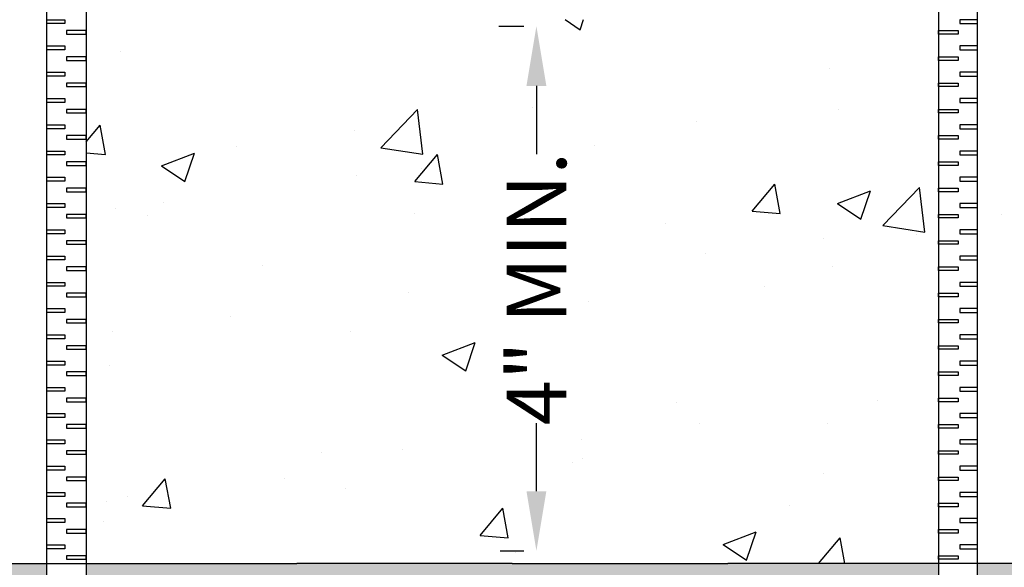
# Model space of a CAD drawing. Extents: x 0 to 216, y 0 to 280.
# Drawn here: x 87 to 127, y 138 to 160 of the extents above; entities that cross this region are included whole.
import ezdxf

# ---------------------------------------------------------------- set-up
doc = ezdxf.new("R2010")
doc.units = 0
doc.header["$LTSCALE"] = 10
doc.header["$MEASUREMENT"] = 0
doc.layers.get('Defpoints').update_dxf_attribs({"linetype": 'CONTINUOUS'})
for name, color, linetype in [('CADdetails-1-FINE', 1, 'CONTINUOUS'), ('CADdetails-7-VERYFINE', 7, 'CONTINUOUS'), ('CADdetails-9-EXTRAFINE', 9, 'CONTINUOUS')]:
    doc.layers.add(name, color=color, linetype=linetype)
doc.styles.add('CADdetails-DIMENSIONS', font='ARIALN.TTF', dxfattribs={"height": 2.38})
doc.dimstyles.new('CADdetails-LEADER', dxfattribs={"dimtxt": 2.38, "dimasz": 2.38, "dimexe": 0.5, "dimexo": 1.5, "dimgap": 1, "dimtad": 0, "dimzin": 0, "dimdsep": 46, "dimtxsty": 'CADdetails-DIMENSIONS', "dimcen": 1, "dimclrd": 256, "dimclre": 256, "dimclrt": 256, "dimadec": 0, "dimazin": 0, "dimtfac": 1, "dimtdec": 4, "dimtofl": 0, "dimtmove": 0, "dimatfit": 3, "dimfxl": 1, "dimtolj": 1, "dimtzin": 0, "dimarcsym": 0})

# ---------------------------------------------------------------- blocks, each defined once
blk = doc.blocks.new('*D5')
at = {"layer": 'CADdetails-7-VERYFINE', "lineweight": -2, "transparency": 16777216}
for p, q in [((106.356, 159.432), (107.356, 159.432)), ((107.856, 157.052), (107.856, 154.33)), ((107.856, 140.874), (107.856, 143.597)), ((106.412, 138.494), (107.356, 138.494))]:
    blk.add_line(p, q, dxfattribs=at)
at = {"layer": 'CADdetails-7-VERYFINE', "transparency": 16777216}
for points in [[(107.46, 157.052), (108.253, 157.052), (107.856, 159.432)], [(107.46, 140.874), (108.253, 140.874), (107.856, 138.494)]]:
    blk.add_solid(points, dxfattribs=at)
at = {"layer": 'Defpoints', "color": 0, "transparency": 16777216}
for p in [(107.856, 159.432), (107.856, 138.494), (107.912, 138.494)]:
    blk.add_point(p, dxfattribs=at)
at = {"layer": 'CADdetails-7-VERYFINE', "transparency": 16777216, "insert": (107.856, 148.963), "char_height": 2.38, "attachment_point": 5, "rotation": 90, "style": 'CADdetails-DIMENSIONS'}
blk.add_mtext('\\A1;4" MIN.', dxfattribs=at)

msp = doc.modelspace()

# ---------------------------------------------------------------- hatches: boundary and pattern name
at = {"layer": 'CADdetails-9-EXTRAFINE'}
h = msp.add_hatch(dxfattribs=at)
h.set_pattern_fill('AR-CONC', color=256, scale=1.876923, style=0)
h.set_pattern_definition([(50, (-241.381, 225.023), (13.46242, -1.1778), [1.4077, -15.4846]), (355, (-241.381, 225.023), (-2.60426, 14.11807), [1.12615, -12.3877]), (100.4514, (-240.259, 224.925), (10.85818, 12.94025), [1.19635, -13.1599]), (46.184, (-241.381, 228.777), (20.0313, -3.10666), [2.1115, -23.2269]), (96.6356, (-239.712, 228.518), (17.5429, 18.2834), [1.7945, -19.7398]), (351.184, (-241.38, 228.777), (17.5429, 18.2835), [1.6892, -18.5815]), (21, (-239.504, 227.839), (11.2035, -7.55685), [1.4077, -15.4846]), (326, (-239.504, 227.839), (4.56684, 13.6105), [1.12615, -12.3877]), (71.4514, (-238.57, 227.209), (15.77033, 6.05365), [1.19635, -13.1599]), (37.5, (-241.381, 225.0235), (0.22823, 6.24816), [0, -12.23754, 0, -12.57538, 0, -12.43462]), (7.5, (-241.381, 225.0235), (4.93761, 7.4028), [0, -7.16985, 0, -11.956, 0, -4.73923]), (327.5, (-245.5665, 225.0235), (10.019437, -0.42334), [0, -4.69231, 0, -14.64, 0, -19.42615]), (317.5, (-247.4434, 225.0235), (10.94596, 1.8789), [0, -6.1, 0, -9.72246, 0, -13.79538])])
edge = h.paths.add_edge_path()
edge.add_arc((88.354, 175.182), 0.166, 176.5704, 260.3082, ccw=False)
edge.add_line((88.188, 175.192), (88.104, 181.835))
edge.add_arc((87.809, 181.747), 0.307, 16.5871, 31.2318)
edge.add_spline(control_points=[(88.048, 181.94), (88.045, 181.943), (88.036, 181.955), (88.025, 181.972), (88.021, 181.988), (88.02, 181.991)], knot_values=[0, 0, 0, 0, 0.198445, 0.831101, 1, 1, 1, 1], degree=3, periodic=0)
edge.add_line((87.971, 182.047), (88.01, 182.047))
edge.add_line((88.01, 182.047), (88.007, 182.437))
edge.add_line((88.007, 182.437), (88.326, 182.437))
edge.add_line((88.326, 182.437), (88.326, 184.979))
edge.add_line((88.326, 184.979), (89.886, 184.979))
edge.add_line((89.886, 184.979), (89.886, 182.437))
edge.add_line((89.886, 182.437), (89.962, 182.437))
edge.add_spline(control_points=[(89.962, 182.437), (89.978, 182.437), (89.989, 182.437), (90.004, 182.437), (90.008, 182.437), (90.008, 182.437)], knot_values=[0, 0, 0, 0, 0.5, 0.5, 0.999985, 0.999985, 0.999985, 0.999985], degree=3, periodic=0)
edge.add_line((90.008, 182.437), (90.008, 182.171))
edge.add_spline(control_points=[(90.008, 182.171), (90.008, 182.147), (90.008, 182.124), (90.008, 182.088), (90.008, 182.075), (90.008, 182.049), (90.008, 182.036), (90.008, 182.01), (90.008, 181.999), (90.008, 181.975), (90.008, 181.964), (90.008, 181.929), (90.008, 181.906), (90.008, 181.882)], knot_values=[0, 0, 0, 0, 0.25, 0.25, 0.375, 0.375, 0.5, 0.5, 0.625, 0.625, 0.75, 0.75, 1, 1, 1, 1], degree=3, periodic=0)
edge.add_spline(control_points=[(90.008, 181.882), (90.008, 181.857), (90.012, 181.832), (90.025, 181.784), (90.035, 181.76), (90.049, 181.737)], knot_values=[0, 0, 0, 0, 0.5, 0.5, 1, 1, 1, 1], degree=3, periodic=0)
edge.add_spline(control_points=[(90.049, 181.737), (90.075, 181.694), (90.113, 181.66), (90.175, 181.626), (90.197, 181.618), (90.241, 181.607), (90.264, 181.604), (90.286, 181.604)], knot_values=[0, 0, 0, 0, 0.5, 0.5, 0.75, 0.75, 1, 1, 1, 1], degree=3, periodic=0)
edge.add_line((90.286, 181.604), (90.863, 181.604))
edge.add_line((90.863, 181.604), (90.86, 181.659))
edge.add_arc((90.547, 189.609), 7.956, 272.251, 274.026)
edge.add_spline(control_points=[(91.001, 181.617), (91.015, 181.621), (91.029, 181.626), (91.065, 181.642), (91.086, 181.654), (91.127, 181.684), (91.146, 181.702), (91.164, 181.723)], knot_values=[0.342863, 0.342863, 0.342863, 0.342863, 0.5, 0.5, 0.75, 0.75, 1, 1, 1, 1], degree=3, periodic=0)
edge.add_spline(control_points=[(91.164, 181.723), (91.177, 181.739), (91.189, 181.756), (91.2, 181.775)], knot_values=[0, 0, 0, 0, 1, 1, 1, 1], degree=3, periodic=0)
edge.add_arc((90.909, 181.938), 0.334, 330.6599, 357.9759)
edge.add_line((91.242, 181.926), (91.249, 182.289))
edge.add_line((91.249, 182.289), (91.115, 182.437))
edge.add_line((91.115, 182.437), (91.254, 182.563))
edge.add_line((91.254, 182.563), (91.386, 190.141))
edge.add_line((91.386, 190.141), (66.676, 190.935))
edge.add_line((66.676, 190.935), (66.676, 137.994))
edge.add_line((66.676, 137.994), (80.272, 137.994))
edge.add_line((80.272, 137.994), (88.326, 137.994))
edge.add_line((88.326, 137.994), (88.326, 175.018))
h.paths.add_polyline_path([(123.902, 175.016), (122.9, 175.016, -0.427561), (122.733, 175.181), (122.72, 177.166), (122.697, 180.717), (122.691, 181.604), (122.832, 181.604), (122.836, 181.666), (122.984, 184.488), (122.501, 184.488), (122.535, 182.557), (122.656, 182.437), (122.54, 182.237), (122.482, 185.564, 0.00796), (122.289, 185.566, -0.335228), (121.322, 184.835), (121.322, 184.395), (120.569, 184.395), (120.553, 182.564, -0.41166), (120.22, 182.234), (120.033, 182.234), (119.61, 174.153, -0.21906), (121.843, 175.181), (122.313, 175.181), (122.313, 175.016), (121.843, 175.016, 0.007389), (121.761, 175.015), (120.986, 160.221, -0.39896), (120.432, 159.695), (119.384, 159.695, -0.270168), (118.902, 159.977, 0.062383), (118.593, 160.392), (118.587, 159.695), (95.201, 159.695), (95.195, 160.392, 0.062383), (94.887, 159.977, -0.270168), (94.404, 159.695), (93.356, 159.695, -0.39896), (92.802, 160.221), (92.027, 175.015, 0.007389), (91.945, 175.016), (91.476, 175.016), (91.476, 175.181), (91.945, 175.181, -0.21906), (94.179, 174.153), (93.755, 182.234), (93.568, 182.234, -0.41166), (93.235, 182.564), (93.219, 184.395), (92.467, 184.395), (92.467, 184.835, -0.335228), (91.499, 185.566, 0.00796), (91.306, 185.564), (91.243, 181.938, -0.008937), (91.242, 181.926), (91.249, 182.289), (91.115, 182.437), (91.254, 182.563), (91.287, 184.488), (90.851, 184.488), (90.998, 181.666), (91.002, 181.604), (91.097, 181.604), (91.083, 179.454), (91.06, 175.904), (91.055, 175.181), (89.886, 175.181), (89.886, 137.994), (98.299, 137.994), (106.894, 137.994), (107.912, 137.994), (115.489, 137.994), (123.902, 137.994)])
h.paths.add_polyline_path([(147.112, 190.935), (122.402, 190.141), (122.501, 184.488), (123.123, 184.488), (123.123, 184.457), (123.123, 184.488), (123.123, 184.488), (122.971, 181.604), (122.691, 181.604), (122.697, 180.717), (122.72, 177.166), (122.733, 175.181), (123.902, 175.181), (123.902, 181.898, -0.248436), (123.824, 182.047), (123.902, 182.047), (123.902, 184.979), (125.462, 184.979), (125.462, 182.437), (125.781, 182.437), (125.778, 182.044), (125.778, 182.044, -0.217835), (125.72, 181.92, 0.200567), (125.667, 181.703), (125.684, 181.785), (125.601, 175.19, -0.378137), (125.462, 175.018), (125.462, 137.994), (147.112, 137.994)])
h.paths.add_polyline_path([(68.212, 172.19), (79.065, 172.19), (79.065, 169.04), (68.212, 169.04)], flags=24)
h.paths.add_polyline_path([(102.713, 150.519), (113.567, 150.519), (113.567, 147.369), (102.713, 147.369)], flags=24)
h.paths.add_polyline_path([(133.741, 171.984), (144.595, 171.984), (144.595, 168.834), (133.741, 168.834)], flags=24)
h = msp.add_hatch(dxfattribs=at)
h.set_pattern_fill('EARTH', color=256, scale=11.261538, style=0)
h.set_pattern_definition([(0, (-241.381, 225.0235), (2.815385, 2.815385), [2.815385, -2.815385]), (0, (-241.381, 226.0793), (2.815385, 2.815385), [2.815385, -2.815385]), (0, (-241.381, 227.135), (2.815385, 2.815385), [2.815385, -2.815385]), (90, (-241.029, 227.487), (-2.815385, 2.815385), [2.815385, -2.815385]), (90, (-239.9733, 227.487), (-2.815385, 2.815385), [2.815385, -2.815385]), (90, (-238.9175, 227.487), (-2.815385, 2.815385), [2.815385, -2.815385])])
h.paths.add_polyline_path([(88.326, 137.994), (80.272, 137.994), (66.676, 137.994), (66.676, 151.073), (23.922, 151.073), (23.922, 120.9), (88.326, 120.9), (88.326, 120.917)])
h.paths.add_polyline_path([(123.902, 137.994), (115.489, 137.994), (106.894, 137.994), (98.299, 137.994), (89.886, 137.994), (89.886, 120.9), (123.902, 120.9)])
h.paths.add_polyline_path([(188.326, 151.073), (147.112, 151.073), (147.112, 137.994), (125.462, 137.994), (125.462, 120.9), (188.326, 120.9)])
h.paths.add_polyline_path([(35.987, 144.748), (45.973, 144.748)], flags=16)

# ---------------------------------------------------------------- linework, layer by layer
at = {"layer": 'CADdetails-1-FINE'}
for p, q in [((80.272, 137.994), (98.299, 137.994)), ((106.894, 137.994), (98.299, 137.994)), ((106.894, 137.994), (115.489, 137.994)), ((147.112, 137.994), (115.489, 137.994))]:
    msp.add_line(p, q, dxfattribs=at)
at = {"layer": 'CADdetails-9-EXTRAFINE'}
for points in [[(88.326, 184.979), (89.886, 184.979), (89.886, 118.187), (88.326, 118.187)], [(125.462, 184.979), (123.902, 184.979), (123.902, 118.187), (125.462, 118.187)], [(88.326, 159.692), (89.039, 159.692), (89.039, 159.536), (88.326, 159.536)], [(125.462, 159.692), (124.749, 159.692), (124.749, 159.536), (125.462, 159.536)], [(89.886, 159.257), (89.109, 159.257), (89.109, 159.118), (89.886, 159.118)], [(123.902, 159.257), (124.68, 159.257), (124.68, 159.118), (123.902, 159.118)], [(88.326, 158.644), (89.039, 158.644), (89.039, 158.488), (88.326, 158.488)], [(125.462, 158.644), (124.749, 158.644), (124.749, 158.488), (125.462, 158.488)], [(89.886, 158.209), (89.109, 158.209), (89.109, 158.07), (89.886, 158.07)], [(123.902, 158.209), (124.68, 158.209), (124.68, 158.07), (123.902, 158.07)], [(88.326, 157.596), (89.039, 157.596), (89.039, 157.44), (88.326, 157.44)], [(125.462, 157.596), (124.749, 157.596), (124.749, 157.44), (125.462, 157.44)], [(89.886, 157.161), (89.109, 157.161), (89.109, 157.022), (89.886, 157.022)], [(123.902, 157.161), (124.68, 157.161), (124.68, 157.022), (123.902, 157.022)], [(88.326, 156.548), (89.039, 156.548), (89.039, 156.392), (88.326, 156.392)], [(125.462, 156.548), (124.749, 156.548), (124.749, 156.392), (125.462, 156.392)], [(89.886, 156.114), (89.109, 156.114), (89.109, 155.974), (89.886, 155.974)], [(123.902, 156.114), (124.68, 156.114), (124.68, 155.974), (123.902, 155.974)], [(88.326, 155.5), (89.039, 155.5), (89.039, 155.344), (88.326, 155.344)], [(125.462, 155.5), (124.749, 155.5), (124.749, 155.344), (125.462, 155.344)], [(89.886, 155.066), (89.109, 155.066), (89.109, 154.926), (89.886, 154.926)], [(123.902, 155.066), (124.68, 155.066), (124.68, 154.926), (123.902, 154.926)], [(88.326, 154.452), (89.039, 154.452), (89.039, 154.296), (88.326, 154.296)], [(125.462, 154.452), (124.749, 154.452), (124.749, 154.296), (125.462, 154.296)], [(89.886, 154.018), (89.109, 154.018), (89.109, 153.878), (89.886, 153.878)], [(123.902, 154.018), (124.68, 154.018), (124.68, 153.878), (123.902, 153.878)], [(88.326, 153.404), (89.039, 153.404), (89.039, 153.248), (88.326, 153.248)], [(125.462, 153.404), (124.749, 153.404), (124.749, 153.248), (125.462, 153.248)], [(89.886, 152.97), (89.109, 152.97), (89.109, 152.83), (89.886, 152.83)], [(123.902, 152.97), (124.68, 152.97), (124.68, 152.83), (123.902, 152.83)], [(88.326, 152.356), (89.039, 152.356), (89.039, 152.2), (88.326, 152.2)], [(125.462, 152.356), (124.749, 152.356), (124.749, 152.2), (125.462, 152.2)], [(89.886, 151.922), (89.109, 151.922), (89.109, 151.783), (89.886, 151.783)], [(123.902, 151.922), (124.68, 151.922), (124.68, 151.783), (123.902, 151.783)], [(88.326, 151.308), (89.039, 151.308), (89.039, 151.152), (88.326, 151.152)], [(125.462, 151.308), (124.749, 151.308), (124.749, 151.152), (125.462, 151.152)], [(89.886, 150.874), (89.109, 150.874), (89.109, 150.735), (89.886, 150.735)], [(123.902, 150.874), (124.68, 150.874), (124.68, 150.735), (123.902, 150.735)], [(88.326, 150.26), (89.039, 150.26), (89.039, 150.104), (88.326, 150.104)], [(125.462, 150.26), (124.749, 150.26), (124.749, 150.104), (125.462, 150.104)], [(89.886, 149.826), (89.109, 149.826), (89.109, 149.687), (89.886, 149.687)], [(123.902, 149.826), (124.68, 149.826), (124.68, 149.687), (123.902, 149.687)], [(88.326, 149.212), (89.039, 149.212), (89.039, 149.056), (88.326, 149.056)], [(125.462, 149.212), (124.749, 149.212), (124.749, 149.056), (125.462, 149.056)], [(89.886, 148.778), (89.109, 148.778), (89.109, 148.639), (89.886, 148.639)], [(123.902, 148.778), (124.68, 148.778), (124.68, 148.639), (123.902, 148.639)], [(88.326, 148.165), (89.039, 148.165), (89.039, 148.008), (88.326, 148.008)], [(125.462, 148.165), (124.749, 148.165), (124.749, 148.008), (125.462, 148.008)], [(89.886, 147.73), (89.109, 147.73), (89.109, 147.591), (89.886, 147.591)], [(123.902, 147.73), (124.68, 147.73), (124.68, 147.591), (123.902, 147.591)], [(88.326, 147.117), (89.039, 147.117), (89.039, 146.96), (88.326, 146.96)], [(125.462, 147.117), (124.749, 147.117), (124.749, 146.96), (125.462, 146.96)], [(89.886, 146.682), (89.109, 146.682), (89.109, 146.543), (89.886, 146.543)], [(123.902, 146.682), (124.68, 146.682), (124.68, 146.543), (123.902, 146.543)], [(88.326, 146.069), (89.039, 146.069), (89.039, 145.912), (88.326, 145.912)], [(125.462, 146.069), (124.749, 146.069), (124.749, 145.912), (125.462, 145.912)], [(89.886, 145.634), (89.109, 145.634), (89.109, 145.495), (89.886, 145.495)], [(123.902, 145.634), (124.68, 145.634), (124.68, 145.495), (123.902, 145.495)], [(88.326, 145.021), (89.039, 145.021), (89.039, 144.864), (88.326, 144.864)], [(125.462, 145.021), (124.749, 145.021), (124.749, 144.864), (125.462, 144.864)], [(89.886, 144.586), (89.109, 144.586), (89.109, 144.447), (89.886, 144.447)], [(123.902, 144.586), (124.68, 144.586), (124.68, 144.447), (123.902, 144.447)], [(88.326, 143.973), (89.039, 143.973), (89.039, 143.816), (88.326, 143.816)], [(125.462, 143.973), (124.749, 143.973), (124.749, 143.816), (125.462, 143.816)], [(89.886, 143.538), (89.109, 143.538), (89.109, 143.399), (89.886, 143.399)], [(123.902, 143.538), (124.68, 143.538), (124.68, 143.399), (123.902, 143.399)], [(88.326, 142.925), (89.039, 142.925), (89.039, 142.768), (88.326, 142.768)], [(125.462, 142.925), (124.749, 142.925), (124.749, 142.768), (125.462, 142.768)], [(89.886, 142.49), (89.109, 142.49), (89.109, 142.351), (89.886, 142.351)], [(123.902, 142.49), (124.68, 142.49), (124.68, 142.351), (123.902, 142.351)], [(88.326, 141.877), (89.039, 141.877), (89.039, 141.72), (88.326, 141.72)], [(125.462, 141.877), (124.749, 141.877), (124.749, 141.72), (125.462, 141.72)], [(89.886, 141.442), (89.109, 141.442), (89.109, 141.303), (89.886, 141.303)], [(123.902, 141.442), (124.68, 141.442), (124.68, 141.303), (123.902, 141.303)], [(88.326, 140.829), (89.039, 140.829), (89.039, 140.672), (88.326, 140.672)], [(125.462, 140.829), (124.749, 140.829), (124.749, 140.672), (125.462, 140.672)], [(89.886, 140.394), (89.109, 140.394), (89.109, 140.255), (89.886, 140.255)], [(123.902, 140.394), (124.68, 140.394), (124.68, 140.255), (123.902, 140.255)], [(88.326, 139.781), (89.039, 139.781), (89.039, 139.624), (88.326, 139.624)], [(125.462, 139.781), (124.749, 139.781), (124.749, 139.624), (125.462, 139.624)], [(89.886, 139.346), (89.109, 139.346), (89.109, 139.207), (89.886, 139.207)], [(123.902, 139.346), (124.68, 139.346), (124.68, 139.207), (123.902, 139.207)], [(88.326, 138.733), (89.039, 138.733), (89.039, 138.576), (88.326, 138.576)], [(125.462, 138.733), (124.749, 138.733), (124.749, 138.576), (125.462, 138.576)], [(89.886, 138.298), (89.109, 138.298), (89.109, 138.159), (89.886, 138.159)], [(123.902, 138.298), (124.68, 138.298), (124.68, 138.159), (123.902, 138.159)]]:
    msp.add_lwpolyline(points, close=True, dxfattribs=at)

# ---------------------------------------------------------------- dimensions: what is measured, and where the dimension line sits
at = {"layer": 'CADdetails-7-VERYFINE'}
dim = msp.add_linear_dim(base=(107.856, 138.494), p1=(107.856, 159.432), p2=(107.912, 138.494), angle=90, text='4" MIN.', dimstyle='CADdetails-LEADER', dxfattribs=at)
dim.commit()
dim.dimension.update_dxf_attribs({"geometry": '*D5', "text_midpoint": (107.856, 148.963)})

doc.saveas('drawing.dxf')
